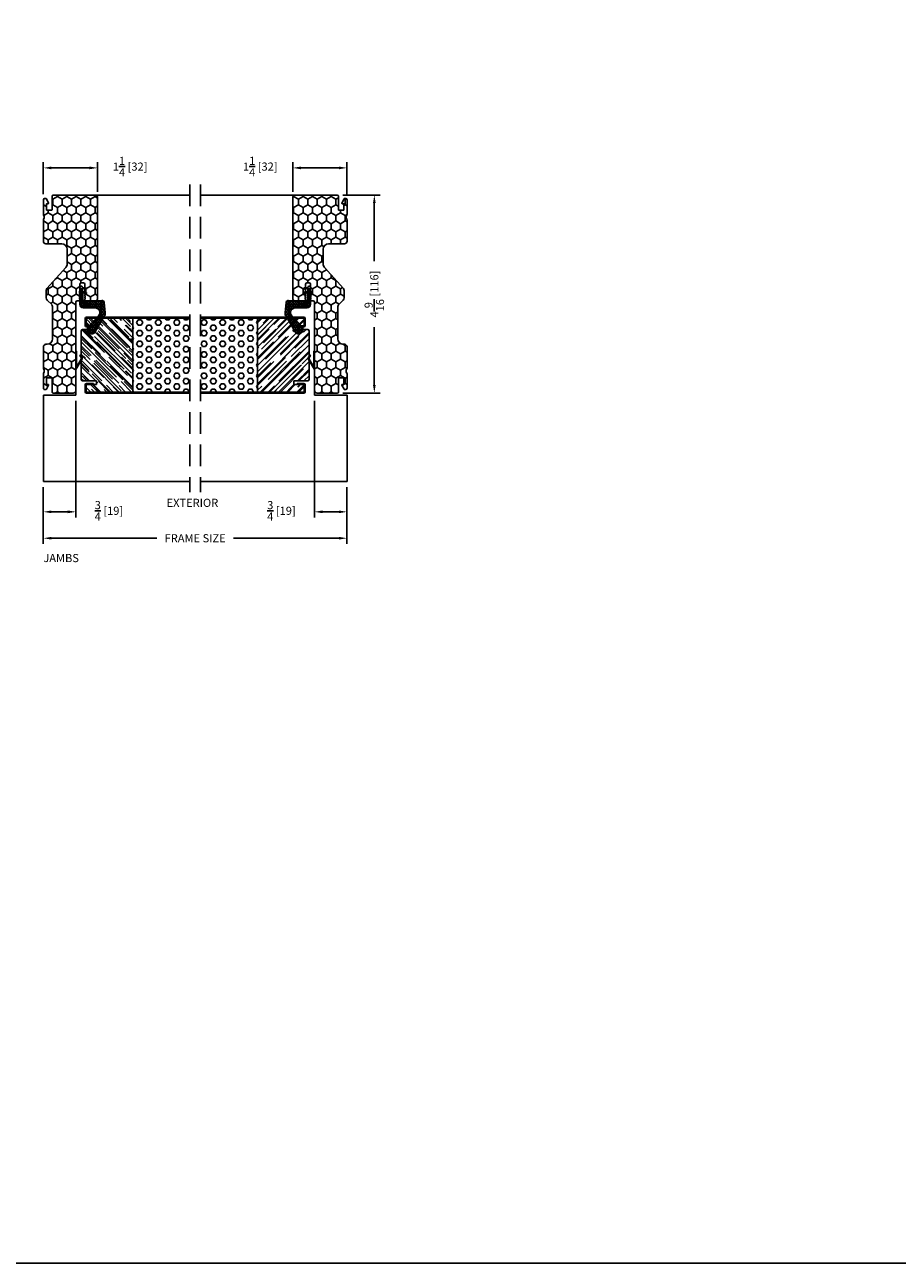
# Model space of a CAD drawing. Extents: x -61 to 850, y 0 to 124.
# Drawn here: x 322 to 342, y 0 to 29 of the extents above; entities that cross this region are included whole.
import ezdxf

# ---------------------------------------------------------------- set-up
doc = ezdxf.new("R2010")
doc.units = 0
doc.header["$LTSCALE"] = 4
doc.header["$MEASUREMENT"] = 0
doc.header["$PDMODE"] = 35
doc.linetypes.add('HIDDEN', pattern=[0.375, 0.25, -0.125])
doc.layers.get('DEFPOINTS').update_dxf_attribs({"linetype": 'CONTINUOUS'})
for name, color, linetype in [('ALUMINUM', 251, 'CONTINUOUS'), ('DIMS', 5, 'CONTINUOUS'), ('Foam', 41, 'CONTINUOUS'), ('HIDDEN', 1, 'HIDDEN'), ('PVC', 150, 'CONTINUOUS'), ('STEEL', 172, 'CONTINUOUS'), ('Title Block', 7, 'CONTINUOUS'), ('Vinyl Parts', 7, 'CONTINUOUS'), ('Weather Strip', 8, 'CONTINUOUS'), ('WOOD_PARTS', 44, 'CONTINUOUS')]:
    doc.layers.add(name, color=color, linetype=linetype)
doc.styles.get("Standard").update_dxf_attribs({"font": 'romans.shx'})
doc.dimstyles.new('inches & mm', dxfattribs={"dimtxt": 1, "dimasz": 1, "dimexe": 0.7, "dimexo": 0.7, "dimgap": 0.375, "dimtad": 0, "dimdec": 4, "dimzin": 1, "dimdsep": 46, "dimlunit": 5, "dimtxsty": 'Standard', "dimcen": 0, "dimclrd": 256, "dimclre": 256, "dimclrt": 256, "dimadec": 0, "dimazin": 0, "dimtfac": 1, "dimtdec": 4, "dimtofl": 0, "dimtmove": 2, "dimatfit": 3, "dimfxl": 0, "dimtolj": 1, "dimtzin": 0, "dimarcsym": 0})
pattern_1 = [(0, (-8.820708, 0.518068), (0.0375, 0.021650635), [0.025, -0.05]), (120, (-8.820708, 0.518068), (-0.0375, 0.021650635), [0.025, -0.05]), (60, (-8.820708, 0.518068), (8e-11, 0.04330127), [-0.05, 0.025])]

# ---------------------------------------------------------------- blocks, each defined once
blk = doc.blocks.new('*D543')
at = {"layer": 'DEFPOINTS', "color": 0}
for p in [(322.577, 25.257), (323.827, 24.571), (322.577, 24.521)]:
    blk.add_point(p, dxfattribs=at)
at = {"layer": 'DIMS', "lineweight": -2}
for p, q in [((322.577, 24.653), (322.577, 25.388)), ((323.64, 25.257), (322.765, 25.257)), ((323.827, 24.703), (323.827, 25.388))]:
    blk.add_line(p, q, dxfattribs=at)
at = {"layer": 'DIMS'}
for points in [[(322.765, 25.288), (322.765, 25.225), (322.577, 25.257)], [(323.64, 25.288), (323.64, 25.225), (323.827, 25.257)]]:
    blk.add_solid(points, dxfattribs=at)
at = {"layer": 'DIMS', "insert": (324.578, 25.287), "char_height": 0.1875, "attachment_point": 5}
blk.add_mtext('\\A1;1{\\H1x;\\S1/4;} [32]', dxfattribs=at)
blk = doc.blocks.new('*D544')
at = {"layer": 'DEFPOINTS', "color": 0}
for p in [(322.577, 18.028), (329.577, 18.028), (322.577, 16.717)]:
    blk.add_point(p, dxfattribs=at)
at = {"layer": 'DIMS', "lineweight": -2}
for p, q in [((322.577, 17.897), (322.577, 16.586)), ((329.577, 17.897), (329.577, 16.586)), ((322.765, 16.717), (325.195, 16.717)), ((329.39, 16.717), (326.96, 16.717))]:
    blk.add_line(p, q, dxfattribs=at)
at = {"layer": 'DIMS'}
for points in [[(322.765, 16.749), (322.765, 16.686), (322.577, 16.717)], [(329.39, 16.749), (329.39, 16.686), (329.577, 16.717)]]:
    blk.add_solid(points, dxfattribs=at)
at = {"layer": 'DIMS', "insert": (326.077, 16.717), "char_height": 0.1875, "attachment_point": 5}
blk.add_mtext('\\A1;{\\Fromans.shx|c1;FRAME SIZE}', dxfattribs=at)
blk = doc.blocks.new('*D545')
at = {"layer": 'DEFPOINTS', "color": 0}
for p in [(323.327, 20.016), (322.577, 18.028), (322.577, 17.326)]:
    blk.add_point(p, dxfattribs=at)
at = {"layer": 'DIMS', "lineweight": -2}
for p, q in [((323.327, 19.885), (323.327, 17.195)), ((322.577, 17.897), (322.577, 17.195)), ((323.14, 17.326), (322.765, 17.326))]:
    blk.add_line(p, q, dxfattribs=at)
at = {"layer": 'DIMS'}
for points in [[(322.765, 17.358), (322.765, 17.295), (322.577, 17.326)], [(323.14, 17.358), (323.14, 17.295), (323.327, 17.326)]]:
    blk.add_solid(points, dxfattribs=at)
at = {"layer": 'DIMS', "insert": (324.089, 17.35), "char_height": 0.1875, "attachment_point": 5}
blk.add_mtext('\\A1;{\\H1x;\\S3/4;} [19]', dxfattribs=at)
blk = doc.blocks.new('A$C49551FAC')
at = {"layer": 'Foam'}
h = blk.add_hatch(dxfattribs=at)
h.set_pattern_fill('HEX', color=256, scale=0.57, style=0)
h.set_pattern_definition([(0, (9.48272, -64.62931), (0, 0.12340862), [0.07125, -0.1425]), (120, (9.48272, -64.62931), (-0.106875, -0.0617043), [0.07125, -0.1425]), (60, (9.55397, -64.62931), (-0.106875, 0.0617043), [0.07125, -0.1425])])
h.paths.add_polyline_path([(2.5, 0.851), (1.1875, 0.851), (1.1875, -0.851), (2.5, -0.851)])
at = {"layer": 'WOOD_PARTS'}
h = blk.add_hatch(dxfattribs=at)
h.set_pattern_fill('AR-RROOF', color=256, scale=0.15, angle=135, style=0)
h.set_pattern_definition([(135, (-201.64613, -190.69385), (-0.339411255, 0.12727922), [2.25, -0.3, 0.75, -0.15]), (135, (-201.84023, -190.60581), (-0.03500179, -0.24713382), [0.45, -0.0495, 0.9, -0.1125]), (135, (-201.78932, -190.73097), (-0.62260752, 0.480479058), [1.2, -0.21, 0.6, -0.15])])
h.paths.add_polyline_path([(0, -0.5625, 0.41421356), (0.03125, -0.59375), (0.35, -0.59375), (0.35, -0.67875), (0.2775, -0.67875), (0.12125, -0.67875, 0.41421356), (0.114, -0.686), (0.114, -0.84375, 0.41421356), (0.12125, -0.851), (1.1875, -0.851), (1.1875, 0.851), (0.12125, 0.851, 0.41421356), (0.114, 0.84375), (0.114, 0.686, 0.41421356), (0.12125, 0.67875), (0.2775, 0.67875), (0.35, 0.67875), (0.35, 0.59375), (0.03125, 0.59375, 0.41421356), (0, 0.5625)])
at = {"layer": 'STEEL'}
for p, q in [((0.12125, 0.67875), (0.2775, 0.67875)), ((0.12125, 0.65475), (0.2775, 0.65475)), ((0.2775, 0.65475), (0.2775, 0.67875)), ((0.12125, -0.65475), (0.2775, -0.65475)), ((0.12125, -0.67875), (0.2775, -0.67875)), ((0.2775, -0.65475), (0.2775, -0.67875))]:
    blk.add_line(p, q, dxfattribs=at)
for points in [[(0.09, 0.686), (0.09, 0.84375, -0.41421356), (0.12125, 0.875, -0.41421356)], [(0.114, 0.686), (0.114, 0.84375, -0.41421356), (0.12125, 0.851)], [(0.09, -0.686), (0.09, -0.84375, 0.41421356), (0.12125, -0.875, 0.41421356)], [(0.114, -0.686), (0.114, -0.84375, 0.41421356), (0.12125, -0.851)]]:
    blk.add_lwpolyline(points, format="xyb", dxfattribs=at)
for points in [[(2.5, 0.875), (0.12125, 0.875)], [(2.5, 0.851), (0.12125, 0.851)], [(2.5, -0.851), (0.12125, -0.851)], [(2.5, -0.875), (0.12125, -0.875)]]:
    blk.add_lwpolyline(points, dxfattribs=at)
for centre, radius, start, end in [((0.12125, 0.686), 0.03125, 180, 270), ((0.12125, 0.686), 0.00725, 180, 270), ((0.12125, -0.686), 0.03125, 90, 180), ((0.12125, -0.686), 0.00725, 90, 180)]:
    blk.add_arc(centre, radius, start, end, dxfattribs=at)
at = {"layer": 'WOOD_PARTS'}
for p, q in [((0.03125, 0.59375), (0.35, 0.59375)), ((0.2775, 0.67875), (0.35, 0.67875)), ((0.35, 0.59375), (0.35, 0.67875)), ((1.1875, -0.851), (1.1875, 0.851)), ((0, -0.5625), (0, 0.5625)), ((0.03125, -0.59375), (0.35, -0.59375)), ((0.2775, -0.67875), (0.35, -0.67875)), ((0.35, -0.59375), (0.35, -0.67875))]:
    blk.add_line(p, q, dxfattribs=at)
for centre, start, end in [((0.03125, 0.5625), 90, 180), ((0.03125, -0.5625), 180, 270)]:
    blk.add_arc(centre, 0.03125, start, end, dxfattribs=at)
blk = doc.blocks.new('A$C6C20537A')
at = {"layer": 'Weather Strip'}
h = blk.add_hatch(dxfattribs=at)
h.set_pattern_fill('HONEY', color=256, scale=0.2, style=0)
h.set_pattern_definition(pattern_1)
h.paths.add_polyline_path([(0.435, 0.319), (0.315, 0.527), (0.315, 0.527, 0.410813), (0.274, 0.478), (0.302, 0.105, -0.436441), (0.232, 0.03), (0.325, 0.03, 0.414214), (0.35, 0.055), (0.35, 0.179), (0.375, 0.179), (0.375, 0.01, -0.414214), (0.365, 0), (0.189, 0, -0.018322), (0.194, -0.001), (0.212, -0.007, 0.054013), (0.291, -0.024), (0.361, -0.027, 0.416898), (0.432, 0.043)])
h = blk.add_hatch(dxfattribs=at)
h.set_pattern_fill('HONEY', color=256, scale=0.2, style=0)
h.set_pattern_definition(pattern_1)
h.paths.add_polyline_path([(0.631, 0.528, 0.153913), (0.546, 0.547), (0.315, 0.527), (0.435, 0.319, -0.65982), (0.629, 0.402), (0.876, 0.166, 1.036173), (0.993, 0.319)])
h = blk.add_hatch(dxfattribs=at)
h.set_pattern_fill('ANSI31', color=256, scale=0.15, style=0)
h.set_pattern_definition([(315, (-11.162402, 17.551052), (-0.013258252, -0.013258252), [])])
h.paths.add_polyline_path([(0.096, -0.035), (0.09, 0), (0.065, 0), (0.072, -0.039)])
h.paths.add_polyline_path([(0.106, 0.118), (0.081, 0.123), (0.065, 0.03), (0.09, 0.03)])
h.paths.add_polyline_path([(0.011, 0.118), (-0.014, 0.123), (-0.03, 0.03), (-0.005, 0.03)])
for p, q in [((0.269, 0.478), (0.297, 0.105)), ((0.274, 0.478), (0.302, 0.105)), ((0.546, 0.552), (0.314, 0.532)), ((0.546, 0.547), (0.315, 0.527)), ((0.435, 0.319), (0.432, 0.043)), ((0.44, 0.319), (0.437, 0.043)), ((0.873, 0.163), (0.625, 0.398)), ((0.876, 0.166), (0.629, 0.402)), ((0.631, 0.528), (0.993, 0.319)), ((0.634, 0.532), (0.993, 0.324)), ((-0.03, 0.03), (-0.014, 0.123)), ((0.011, 0.118), (-0.014, 0.123)), ((-0.005, 0.03), (0.011, 0.118)), ((0.065, 0.03), (0.081, 0.123)), ((0.065, 0), (0.072, -0.039)), ((0.106, 0.118), (0.081, 0.123)), ((0.09, 0.03), (0.106, 0.118)), ((0.09, 0), (0.096, -0.035)), ((0.093, 0.035), (0.232, 0.035)), ((0.093, -0.005), (0.093, 0.035)), ((0.093, 0.03), (0.093, 0.035)), ((0.232, 0.03), (0.093, 0.03)), ((0.093, 0), (0.189, 0)), ((0.093, 0), (0.093, -0.005)), ((0.093, -0.005), (0.177, -0.005)), ((0.194, -0.001), (0.212, -0.007)), ((0.361, -0.032), (0.29, -0.031)), ((0.362, -0.027), (0.291, -0.024))]:
    blk.add_line(p, q, dxfattribs=at)
blk.add_lwpolyline([(0.35, 0.179), (0.375, 0.179), (0.375, 0.01, -0.414214), (0.365, 0), (0, 0, -2.414214), (-0.03, 0.03), (0.325, 0.03, 0.414214), (0.35, 0.055)], format="xyb", close=True, dxfattribs=at)
blk.add_lwpolyline([(0.072, -0.039), (0.096, -0.035)], dxfattribs=at)
for centre, radius, start, end in [((0.319, 0.482), 0.05, 94.9798, 184.3137), ((0.319, 0.482), 0.045, 94.9798, 184.3137), ((0.55, 0.318), 0.115, 46.3094, 179.9799), ((0.55, 0.318), 0.11, 46.3094, 179.9799), ((0.559, 0.402), 0.15, 59.9802, 94.9798), ((0.559, 0.402), 0.145, 59.9802, 94.9798), ((0.936, 0.241), 0.101, 231.0578, 55.3885), ((0.936, 0.241), 0.0959, 231.0578, 55.3885), ((0.232, 0.1), 0.07, 270, 4.3137), ((0.232, 0.1), 0.065, 270, 4.3137), ((0.362, 0.043), 0.07, 269.051, 359.5757), ((0.362, 0.043), 0.075, 269.051, 359.5757), ((0.177, -0.055), 0.05, 69.4048, 90), ((0.172, -0.057), 0.0599, 68.4293, 73.028), ((0.328, 0.347), 0.379, 249.4048, 264.2063), ((0.328, 0.347), 0.373, 251.8418, 264.2063)]:
    blk.add_arc(centre, radius, start, end, dxfattribs=at)
blk = doc.blocks.new('A$C75E56EA4')
at = {"layer": 'Weather Strip'}
blk.add_lwpolyline([(-0.015, -0.182), (0, -0.182), (0, 0.182), (0.114, -0.016, -0.267949), (0.114, -0.028), (0.077, -0.092), (0.09, -0.1), (0.128, -0.034, 0.267949), (0.128, -0.009), (-0.015, 0.238)], format="xyb", close=True, dxfattribs=at)
blk = doc.blocks.new('*D602')
at = {"layer": 'DEFPOINTS', "color": 0}
for p in [(329.577, 25.257), (328.327, 24.571), (329.577, 24.521)]:
    blk.add_point(p, dxfattribs=at)
at = {"layer": 'DIMS', "lineweight": -2}
for p, q in [((328.327, 24.703), (328.327, 25.388)), ((328.515, 25.257), (329.39, 25.257)), ((329.577, 24.653), (329.577, 25.388))]:
    blk.add_line(p, q, dxfattribs=at)
at = {"layer": 'DIMS'}
for points in [[(328.515, 25.288), (328.515, 25.225), (328.327, 25.257)], [(329.39, 25.288), (329.39, 25.225), (329.577, 25.257)]]:
    blk.add_solid(points, dxfattribs=at)
at = {"layer": 'DIMS', "insert": (327.577, 25.287), "char_height": 0.1875, "attachment_point": 5}
blk.add_mtext('\\A1;1{\\H1x;\\S1/4;} [32]', dxfattribs=at)
blk = doc.blocks.new('*D603')
at = {"layer": 'DEFPOINTS', "color": 0}
for p in [(328.827, 20.016), (329.577, 18.028), (329.577, 17.326)]:
    blk.add_point(p, dxfattribs=at)
at = {"layer": 'DIMS', "lineweight": -2}
for p, q in [((328.827, 19.885), (328.827, 17.195)), ((329.577, 17.897), (329.577, 17.195)), ((329.015, 17.326), (329.39, 17.326))]:
    blk.add_line(p, q, dxfattribs=at)
at = {"layer": 'DIMS'}
for points in [[(329.015, 17.358), (329.015, 17.295), (328.827, 17.326)], [(329.39, 17.358), (329.39, 17.295), (329.577, 17.326)]]:
    blk.add_solid(points, dxfattribs=at)
at = {"layer": 'DIMS', "insert": (328.066, 17.35), "char_height": 0.1875, "attachment_point": 5}
blk.add_mtext('\\A1;{\\H1x;\\S3/4;} [19]', dxfattribs=at)
blk = doc.blocks.new('*D604')
at = {"layer": 'DEFPOINTS', "color": 0}
for p in [(329.352, 24.631), (329.352, 20.064), (330.207, 20.064)]:
    blk.add_point(p, dxfattribs=at)
at = {"layer": 'DIMS', "lineweight": -2}
for p, q in [((329.484, 24.631), (330.338, 24.631)), ((330.207, 24.444), (330.207, 23.11)), ((330.207, 20.252), (330.207, 21.586)), ((329.484, 20.064), (330.338, 20.064))]:
    blk.add_line(p, q, dxfattribs=at)
at = {"layer": 'DIMS'}
for points in [[(330.176, 24.444), (330.238, 24.444), (330.207, 24.631)], [(330.176, 20.252), (330.238, 20.252), (330.207, 20.064)]]:
    blk.add_solid(points, dxfattribs=at)
at = {"layer": 'DIMS', "insert": (330.207, 22.348), "char_height": 0.1875, "attachment_point": 5, "rotation": 90}
blk.add_mtext('\\A1;4{\\H1x;\\S9/16;} [116]', dxfattribs=at)
blk = doc.blocks.new('A$C09A6358E')
at = {"layer": 'PVC'}
h = blk.add_hatch(dxfattribs=at)
h.set_pattern_fill('HONEY', color=256, style=0)
h.set_pattern_definition([(0, (-165.34532, -34.11547), (0.1875, 0.108253175), [0.125, -0.25]), (120, (-165.34532, -34.11547), (-0.1875, 0.108253175), [0.125, -0.25]), (60, (-165.34532, -34.11547), (4e-17, 0.21650635), [-0.25, 0.125])])
h.paths.add_polyline_path([(3.148, 0.142, 0.414214), (3.088, 0.202), (1.053, 0.202, -0.414214), (1.023, 0.232), (1.023, 0.266, 0.414214), (0.993, 0.296), (0.973, 0.296), (0.973, 0.286), (0.963, 0.286), (0.943, 0.296), (0.933, 0.296), (0.933, 0.286), (0.923, 0.286), (0.903, 0.296), (0.893, 0.296), (0.893, 0.286), (0.883, 0.286), (0.863, 0.296), (0.853, 0.296), (0.853, 0.286), (0.838, 0.286, 0.239024), (0.813, 0.296), (0.813, 0.286), (0.798, 0.286, 0.213422), (0.776, 0.296), (0.638, 0.296, -0.414214), (0.608, 0.326), (0.608, 0.376, -0.414214), (0.638, 0.406), (0.776, 0.406, 0.213422), (0.798, 0.416), (0.813, 0.416), (0.813, 0.406, 0.239024), (0.838, 0.416), (0.853, 0.416), (0.853, 0.406), (0.863, 0.406), (0.893, 0.421), (0.893, 0.406), (0.903, 0.406), (0.933, 0.421), (0.933, 0.406), (0.943, 0.406), (0.973, 0.421), (0.973, 0.406), (0.993, 0.406, 0.414214), (1.023, 0.436), (1.023, 0.642, 0.414214), (0.963, 0.702), (-1.359, 0.702, 0.414214), (-1.419, 0.642), (-1.419, -0.323, 0.414214), (-1.394, -0.348), (-1.084, -0.348, -0.414214), (-1.069, -0.363), (-1.069, -0.463, -0.414214), (-1.084, -0.478), (-1.209, -0.478, -0.414214), (-1.219, -0.468), (-1.219, -0.438, 0.562655), (-1.234, -0.429), (-1.331, -0.48, 0.493402), (-1.335, -0.503, 0.575622), (-1.309, -0.548), (-0.967, -0.548, 0.166728), (-0.958, -0.545, -0.34299), (-0.86, -0.545, 0.166728), (-0.85, -0.548), (-0.354, -0.548, 0.414214), (-0.294, -0.488), (-0.294, -0.125, -0.414214), (-0.169, 0), (0.169, 0, -0.184632), (0.252, -0.032), (0.735, -0.464, 0.184632), (0.785, -0.483), (0.951, -0.483, 0.198912), (1.004, -0.461), (1.109, -0.356, -0.198912), (1.152, -0.338), (1.898, -0.338, -0.414214), (2.023, -0.463), (2.023, -0.488, 0.414214), (2.083, -0.548), (2.579, -0.548, 0.166728), (2.588, -0.545, -0.34299), (2.687, -0.545, 0.166728), (2.696, -0.548), (3.038, -0.548, 0.575622), (3.064, -0.503, 0.493402), (3.06, -0.48), (2.962, -0.429, 0.562655), (2.948, -0.438), (2.948, -0.468, -0.414214), (2.938, -0.478), (2.813, -0.478, -0.414214), (2.798, -0.463), (2.798, -0.363, -0.414214), (2.813, -0.348), (3.123, -0.348, 0.414214), (3.148, -0.323)])
for p, q in [((-1.419, -0.323), (-1.419, 0.642)), ((-1.359, 0.702), (0.963, 0.702)), ((1.023, 0.642), (1.023, 0.436)), ((0.608, 0.376), (0.608, 0.326)), ((0.776, 0.406), (0.638, 0.406)), ((0.638, 0.296), (0.776, 0.296)), ((0.803, 0.416), (0.789, 0.409)), ((0.789, 0.293), (0.803, 0.286)), ((0.813, 0.416), (0.803, 0.416)), ((0.803, 0.286), (0.813, 0.286)), ((0.813, 0.406), (0.813, 0.416)), ((0.816, 0.406), (0.813, 0.406)), ((0.813, 0.296), (0.816, 0.296)), ((0.813, 0.286), (0.813, 0.296)), ((0.843, 0.416), (0.829, 0.409)), ((0.829, 0.293), (0.843, 0.286)), ((0.853, 0.416), (0.843, 0.416)), ((0.843, 0.286), (0.853, 0.286)), ((0.853, 0.406), (0.853, 0.416)), ((0.863, 0.406), (0.853, 0.406)), ((0.853, 0.296), (0.863, 0.296)), ((0.853, 0.286), (0.853, 0.296)), ((0.883, 0.416), (0.863, 0.406)), ((0.863, 0.296), (0.883, 0.286)), ((0.893, 0.416), (0.883, 0.416)), ((0.883, 0.286), (0.893, 0.286)), ((0.893, 0.406), (0.893, 0.416)), ((0.903, 0.406), (0.893, 0.406)), ((0.893, 0.296), (0.903, 0.296)), ((0.893, 0.286), (0.893, 0.296)), ((0.923, 0.416), (0.903, 0.406)), ((0.903, 0.296), (0.923, 0.286)), ((0.933, 0.416), (0.923, 0.416)), ((0.923, 0.286), (0.933, 0.286)), ((0.933, 0.406), (0.933, 0.416)), ((0.943, 0.406), (0.933, 0.406)), ((0.933, 0.296), (0.943, 0.296)), ((0.933, 0.286), (0.933, 0.296)), ((0.963, 0.416), (0.943, 0.406)), ((0.943, 0.296), (0.963, 0.286)), ((0.973, 0.416), (0.963, 0.416)), ((0.963, 0.286), (0.973, 0.286)), ((0.973, 0.406), (0.973, 0.416)), ((0.993, 0.406), (0.973, 0.406)), ((0.973, 0.296), (0.993, 0.296)), ((0.973, 0.286), (0.973, 0.296)), ((0.169, 0), (-0.169, 0)), ((1.023, 0.266), (1.023, 0.232)), ((1.053, 0.202), (3.088, 0.202)), ((3.148, 0.142), (3.148, -0.323)), ((-0.294, -0.125), (-0.294, -0.488)), ((0.735, -0.464), (0.252, -0.032)), ((-1.084, -0.348), (-1.394, -0.348)), ((-1.339, -0.518), (-1.339, -0.493)), ((-1.331, -0.48), (-1.329, -0.479)), ((-1.329, -0.479), (-1.234, -0.429)), ((-0.967, -0.548), (-1.309, -0.548)), ((-1.219, -0.438), (-1.219, -0.468)), ((-1.209, -0.478), (-1.084, -0.478)), ((-1.069, -0.463), (-1.069, -0.363)), ((-0.354, -0.548), (-0.85, -0.548)), ((0.951, -0.483), (0.785, -0.483)), ((1.109, -0.356), (1.004, -0.461)), ((1.898, -0.338), (1.152, -0.338)), ((2.023, -0.488), (2.023, -0.463)), ((2.579, -0.548), (2.083, -0.548)), ((3.038, -0.548), (2.696, -0.548)), ((2.798, -0.363), (2.798, -0.463)), ((3.123, -0.348), (2.813, -0.348)), ((2.813, -0.478), (2.938, -0.478)), ((2.948, -0.468), (2.948, -0.438)), ((2.962, -0.429), (3.058, -0.479)), ((3.058, -0.479), (3.06, -0.48)), ((3.068, -0.493), (3.068, -0.518))]:
    blk.add_line(p, q, dxfattribs=at)
for centre, radius, start, end in [((-1.359, 0.642), 0.06, 90, 180), ((0.963, 0.642), 0.06, 0, 90), ((0.638, 0.376), 0.03, 90, 180), ((0.638, 0.326), 0.03, 180, 270), ((0.776, 0.436), 0.03, 270, 296.5651), ((0.776, 0.266), 0.03, 63.4349, 90), ((0.816, 0.436), 0.03, 270, 296.5651), ((0.816, 0.266), 0.03, 63.4349, 90), ((0.993, 0.436), 0.03, 270, 360), ((0.993, 0.266), 0.03, 0, 90), ((-0.169, -0.125), 0.125, 90, 180), ((0.169, -0.125), 0.125, 48.1566, 90), ((1.053, 0.232), 0.03, 180, 270), ((3.088, 0.142), 0.06, 0, 90), ((-1.394, -0.323), 0.025, 180, 270), ((-1.324, -0.493), 0.015, 117.4579, 180), ((-1.309, -0.518), 0.03, 180, 270), ((-1.229, -0.438), 0.01, 0, 117.4579), ((-1.209, -0.468), 0.01, 180, 270), ((-1.084, -0.363), 0.015, 0, 90), ((-1.084, -0.463), 0.015, 270, 360), ((-0.967, -0.533), 0.015, 270, 307.8629), ((-0.909, -0.608), 0.08, 52.1371, 127.8629), ((-0.85, -0.533), 0.015, 232.1371, 270), ((-0.354, -0.488), 0.06, 270, 360), ((0.785, -0.408), 0.075, 228.1566, 270), ((0.951, -0.408), 0.075, 270, 315), ((1.152, -0.398), 0.06, 90, 135), ((1.898, -0.463), 0.125, 0, 90), ((2.083, -0.488), 0.06, 180, 270), ((2.579, -0.533), 0.015, 270, 307.8629), ((2.638, -0.608), 0.08, 52.1371, 127.8629), ((2.696, -0.533), 0.015, 232.1371, 270), ((2.813, -0.363), 0.015, 90, 180), ((2.813, -0.463), 0.015, 180, 270), ((2.938, -0.468), 0.01, 270, 0), ((2.958, -0.438), 0.01, 62.5421, 180), ((3.038, -0.518), 0.03, 270, 0), ((3.053, -0.493), 0.015, 0, 62.5421), ((3.123, -0.323), 0.025, 270, 360)]:
    blk.add_arc(centre, radius, start, end, dxfattribs=at)

msp = doc.modelspace()

# ---------------------------------------------------------------- linework, layer by layer
at = {"layer": 'ALUMINUM'}
for p, q in [((322.57734, 20.01596), (322.57734, 18.02796)), ((323.32734, 20.01596), (322.57734, 20.01596)), ((323.32734, 20.12446), (323.32734, 20.01596)), ((328.82734, 20.12446), (328.82734, 20.01596)), ((328.82734, 20.01596), (329.57734, 20.01596)), ((329.57734, 20.01596), (329.57734, 18.02796)), ((322.57734, 18.02796), (325.95234, 18.02796)), ((329.57734, 18.02796), (326.20234, 18.02796))]:
    msp.add_line(p, q, dxfattribs=at)
at = {"layer": 'HIDDEN', "ltscale": 0.5}
for p, q in [((325.95234, 24.87696), (325.95234, 17.77797)), ((326.20234, 24.87696), (326.20234, 17.77797))]:
    msp.add_line(p, q, dxfattribs=at)
at = {"layer": 'Title Block'}
msp.add_lwpolyline([(300, 0), (350, 0), (350, 50), (300, 50)], close=True, dxfattribs=at)
at = {"layer": 'Vinyl Parts'}
for p, q in [((325.95234, 24.63132), (323.76734, 24.63132)), ((326.20234, 24.63132), (328.38734, 24.63132))]:
    msp.add_line(p, q, dxfattribs=at)

# ---------------------------------------------------------------- block references
at = {"layer": 'PVC', "rotation": 270}
msp.add_blockref('A$C09A6358E', (323.12534, 23.21228), dxfattribs=at)
at = {"layer": 'PVC', "xscale": -1, "rotation": 90}
msp.add_blockref('A$C09A6358E', (329.02934, 23.21228), dxfattribs=at)
at = {"layer": 'Weather Strip'}
for name, p, rotation in [('A$C6C20537A', (323.45109, 22.46822), 270), ('A$C75E56EA4', (328.81234, 20.84245), 180)]:
    msp.add_blockref(name, p, dxfattribs=dict(at, rotation=rotation))
at = {"layer": 'Weather Strip', "xscale": -1}
for name, p, rotation in [('A$C6C20537A', (328.70359, 22.46822), 90), ('A$C75E56EA4', (323.34234, 20.84245), 180)]:
    msp.add_blockref(name, p, dxfattribs=dict(at, rotation=rotation))
at = {"layer": 'WOOD_PARTS'}
msp.add_blockref('A$C49551FAC', (323.45234, 20.93946), dxfattribs=at)
at = {"layer": 'WOOD_PARTS', "xscale": -1}
msp.add_blockref('A$C49551FAC', (328.70234, 20.93946), dxfattribs=at)

# ---------------------------------------------------------------- texts
at = {"layer": 'DIMS'}
for s, p in [('EXTERIOR', (325.4183, 17.44032)), ('JAMBS', (322.57734, 16.16655))]:
    msp.add_text(s, height=0.1875, dxfattribs=at).set_placement(p)

# ---------------------------------------------------------------- dimensions: what is measured, and where the dimension line sits
for base, p1, p2, picture, middle in [((322.57734, 25.25668), (323.82734, 24.57132), (322.57734, 24.52132), '*D543', (324.57792, 25.28724)), ((329.57734, 17.32634), (328.82734, 20.01596), (329.57734, 18.02796), '*D603', (328.06583, 17.34991))]:
    dim = msp.add_linear_dim(base=base, p1=p1, p2=p2, angle=180, dimstyle='inches & mm', override={"dimscale": 0.1875}, dxfattribs=at)
    dim.commit()
    dim.dimension.update_dxf_attribs({"geometry": picture, "text_midpoint": middle, "dimtype": 160})
for base, p1, p2, picture, middle in [((329.57734, 25.25668), (328.32734, 24.57132), (329.57734, 24.52132), '*D602', (327.57675, 25.28724)), ((322.57734, 17.32634), (323.32734, 20.01596), (322.57734, 18.02796), '*D545', (324.08885, 17.34991))]:
    dim = msp.add_linear_dim(base=base, p1=p1, p2=p2, dimstyle='inches & mm', override={"dimscale": 0.1875}, dxfattribs=at)
    dim.commit()
    dim.dimension.update_dxf_attribs({"geometry": picture, "text_midpoint": middle, "dimtype": 160})
dim = msp.add_linear_dim(base=(330.20705, 20.06446), p1=(329.35234, 24.63132), p2=(329.35234, 20.06446), angle=90, dimstyle='inches & mm', override={"dimscale": 0.1875}, dxfattribs=at)
dim.commit()
dim.dimension.update_dxf_attribs({"geometry": '*D604', "text_midpoint": (330.20705, 22.34789)})
dim = msp.add_linear_dim(base=(322.57734, 16.71741), p1=(329.57734, 18.02796), p2=(322.57734, 18.02796), angle=180, text='{\\Fromans.shx|c1;FRAME SIZE}', dimstyle='inches & mm', override={"dimscale": 0.1875}, dxfattribs=at)
dim.commit()
dim.dimension.update_dxf_attribs({"geometry": '*D544', "text_midpoint": (326.07734, 16.71741)})

doc.saveas('drawing.dxf')
